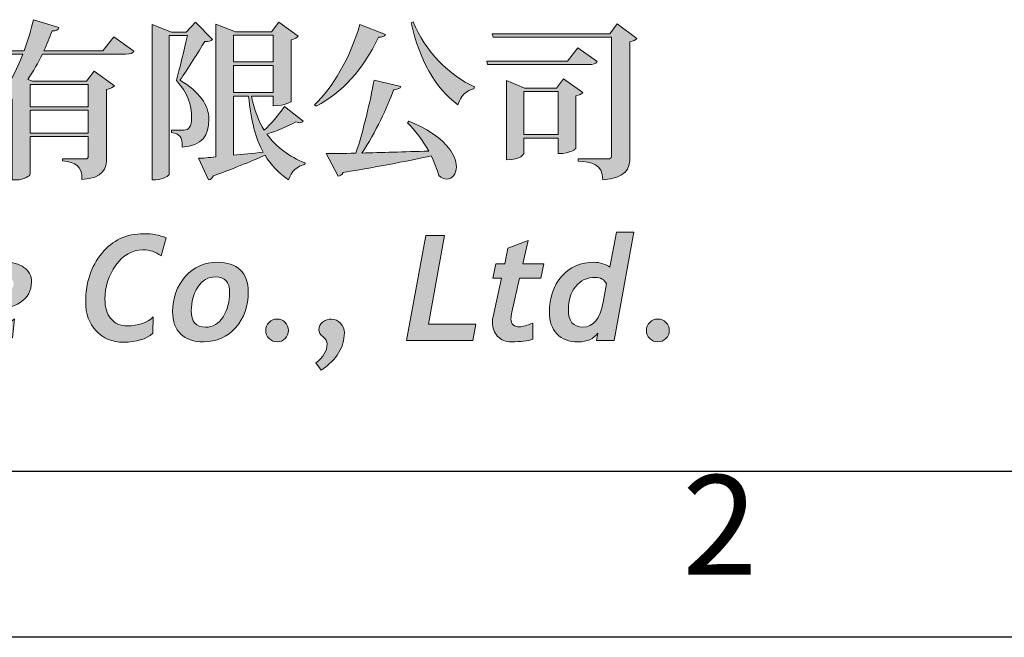
# Model space of a CAD drawing. Units: millimetres. Extents: x 2451 to 4740, y 820 to 2325.
# Drawn here: x 4063 to 4232, y 820 to 926 of the extents above; entities that cross this region are included whole.
import ezdxf
from ezdxf.enums import TextEntityAlignment as Align

# ---------------------------------------------------------------- set-up
doc = ezdxf.new("R2010")
doc.units = ezdxf.units.MM
doc.layers.add('_U+5716_U+5C64 1', color=7, linetype='Continuous')
doc.layers.add('圖框', color=7, linetype='Continuous')
doc.styles.get("Standard").update_dxf_attribs({"font": 'arial.ttf'})

# ---------------------------------------------------------------- blocks, each defined once
blk = doc.blocks.new('A3')
at = {"color": 7}
blk.add_line((0, 0), (-375, 0), dxfattribs=at)
blk.add_line((5, -5), (-380, -5))
blk.add_text('2', height=3, dxfattribs=at).set_placement((-75, -2), align=Align.MIDDLE)
blk = doc.blocks.new('block 41')
at = {"layer": '_U+5716_U+5C64 1'}
h = blk.add_hatch(color=22, dxfattribs=at)
h.dxf.hatch_style = 2
edge = h.paths.add_edge_path()
edge.add_spline(control_points=[(113.259, -75.66), (113.259, -75.66), (113.936, -76.138), (113.936, -76.138), (113.89, -76.212), (113.822, -76.24), (113.657, -76.24), (113.657, -76.24), (110.871, -76.24), (110.871, -76.24), (110.729, -76.525), (110.57, -76.809), (110.382, -77.088), (110.382, -77.088), (110.536, -77.144), (110.536, -77.144), (110.536, -77.144), (112.344, -77.144), (112.344, -77.144), (112.344, -77.144), (112.605, -76.809), (112.605, -76.809), (112.605, -76.809), (113.282, -77.298), (113.282, -77.298), (113.242, -77.349), (113.151, -77.406), (113.02, -77.429), (113.02, -77.429), (113.02, -79.686), (113.02, -79.686), (113.02, -80.09), (112.912, -80.391), (112.196, -80.442), (112.196, -79.959), (111.991, -79.874), (111.548, -79.817), (111.548, -79.817), (111.548, -79.749), (111.548, -79.749), (111.548, -79.749), (112.31, -79.749), (112.31, -79.749), (112.384, -79.749), (112.406, -79.72), (112.406, -79.663), (112.406, -79.663), (112.406, -79.004), (112.406, -79.004), (112.406, -79.004), (110.462, -79.004), (110.462, -79.004), (110.462, -79.004), (110.462, -80.266), (110.462, -80.266), (110.462, -80.311), (110.274, -80.454), (109.967, -80.454), (109.967, -80.454), (109.859, -80.454), (109.859, -80.454), (109.859, -80.454), (109.859, -77.747), (109.859, -77.747), (109.518, -78.117), (109.12, -78.452), (108.642, -78.719), (108.642, -78.719), (108.591, -78.657), (108.591, -78.657), (109.336, -78.02), (109.871, -77.122), (110.217, -76.24), (110.217, -76.24), (108.671, -76.24), (108.671, -76.24), (108.671, -76.24), (108.637, -76.127), (108.637, -76.127), (108.637, -76.127), (110.257, -76.127), (110.257, -76.127), (110.394, -75.768), (110.496, -75.416), (110.57, -75.086), (110.57, -75.086), (111.423, -75.353), (111.423, -75.353), (111.4, -75.422), (111.349, -75.467), (111.195, -75.461), (111.116, -75.678), (111.03, -75.899), (110.922, -76.127), (110.922, -76.127), (112.89, -76.127), (112.89, -76.127), (112.89, -76.127), (113.259, -75.66), (113.259, -75.66)], knot_values=[0, 0, 0, 0, 1, 1, 1, 2, 2, 2, 3, 3, 3, 4, 4, 4, 5, 5, 5, 6, 6, 6, 7, 7, 7, 8, 8, 8, 9, 9, 9, 10, 10, 10, 11, 11, 11, 12, 12, 12, 13, 13, 13, 14, 14, 14, 15, 15, 15, 16, 16, 16, 17, 17, 17, 18, 18, 18, 19, 19, 19, 20, 20, 20, 21, 21, 21, 22, 22, 22, 23, 23, 23, 24, 24, 24, 25, 25, 25, 26, 26, 26, 27, 27, 27, 28, 28, 28, 29, 29, 29, 30, 30, 30, 31, 31, 31, 32, 32, 32, 33, 33, 33, 33], degree=3, periodic=0)
h.paths.add_polyline_path([(112.406, -77.258), (110.462, -77.258), (110.462, -78.009), (112.406, -78.009)])
h.paths.add_polyline_path([(110.462, -78.89), (112.406, -78.89), (112.406, -78.122), (110.462, -78.122)])
h = blk.add_hatch(color=22, dxfattribs=at)
h.dxf.hatch_style = 2
edge = h.paths.add_edge_path()
edge.add_spline(control_points=[(115.994, -75.166), (115.994, -75.166), (116.563, -75.746), (116.563, -75.746), (116.518, -75.803), (116.438, -75.82), (116.307, -75.82), (116.108, -76.149), (115.727, -76.764), (115.477, -77.11), (116.131, -77.514), (116.444, -77.94), (116.444, -78.424), (116.444, -78.964), (116.222, -79.305), (115.557, -79.362), (115.557, -79.004), (115.477, -78.918), (115.193, -78.862), (115.193, -78.862), (115.193, -78.788), (115.193, -78.788), (115.193, -78.788), (115.608, -78.788), (115.608, -78.788), (115.778, -78.788), (115.869, -78.663), (115.869, -78.373), (115.869, -77.946), (115.727, -77.52), (115.358, -77.127), (115.46, -76.764), (115.631, -76.058), (115.727, -75.615), (115.727, -75.615), (115.119, -75.615), (115.119, -75.615), (115.119, -75.615), (115.119, -80.255), (115.119, -80.255), (115.119, -80.3), (114.943, -80.448), (114.653, -80.448), (114.653, -80.448), (114.55, -80.448), (114.55, -80.448), (114.55, -80.448), (114.55, -75.251), (114.55, -75.251), (114.55, -75.251), (115.198, -75.501), (115.198, -75.501), (115.198, -75.501), (115.682, -75.501), (115.682, -75.501), (115.682, -75.501), (115.994, -75.166), (115.994, -75.166)], knot_values=[0, 0, 0, 0, 1, 1, 1, 2, 2, 2, 3, 3, 3, 4, 4, 4, 5, 5, 5, 6, 6, 6, 7, 7, 7, 8, 8, 8, 9, 9, 9, 10, 10, 10, 11, 11, 11, 12, 12, 12, 13, 13, 13, 14, 14, 14, 15, 15, 15, 16, 16, 16, 17, 17, 17, 18, 18, 18, 19, 19, 19, 19], degree=3, periodic=0)
edge = h.paths.add_edge_path()
edge.add_spline(control_points=[(117.871, -77.645), (117.962, -78.105), (118.104, -78.486), (118.303, -78.793), (118.513, -78.589), (118.769, -78.282), (118.979, -77.997), (118.979, -77.997), (119.605, -78.481), (119.605, -78.481), (119.576, -78.515), (119.542, -78.537), (119.491, -78.537), (119.457, -78.537), (119.412, -78.526), (119.36, -78.509), (119.036, -78.68), (118.684, -78.827), (118.388, -78.918), (118.707, -79.368), (119.144, -79.669), (119.667, -79.885), (119.667, -79.885), (119.656, -79.942), (119.656, -79.942), (119.406, -79.982), (119.213, -80.164), (119.11, -80.454), (118.78, -80.22), (118.525, -79.959), (118.326, -79.629), (117.933, -79.805), (117.382, -80.033), (116.597, -80.317), (116.563, -80.391), (116.506, -80.437), (116.438, -80.454), (116.438, -80.454), (116.102, -79.731), (116.102, -79.731), (116.239, -79.726), (116.438, -79.709), (116.682, -79.686), (116.682, -79.686), (116.682, -75.234), (116.682, -75.234), (116.682, -75.234), (117.342, -75.49), (117.342, -75.49), (117.342, -75.49), (118.542, -75.49), (118.542, -75.49), (118.542, -75.49), (118.786, -75.171), (118.786, -75.171), (118.786, -75.171), (119.44, -75.638), (119.44, -75.638), (119.406, -75.683), (119.321, -75.734), (119.201, -75.763), (119.201, -75.763), (119.201, -77.827), (119.201, -77.827), (119.201, -77.832), (119.025, -77.969), (118.604, -77.969), (118.604, -77.969), (118.604, -77.645), (118.604, -77.645), (118.604, -77.645), (117.871, -77.645), (117.871, -77.645)], knot_values=[0, 0, 0, 0, 1, 1, 1, 2, 2, 2, 3, 3, 3, 4, 4, 4, 5, 5, 5, 6, 6, 6, 7, 7, 7, 8, 8, 8, 9, 9, 9, 10, 10, 10, 11, 11, 11, 12, 12, 12, 13, 13, 13, 14, 14, 14, 15, 15, 15, 16, 16, 16, 17, 17, 17, 18, 18, 18, 19, 19, 19, 20, 20, 20, 21, 21, 21, 22, 22, 22, 23, 23, 23, 24, 24, 24, 24], degree=3, periodic=0)
h.paths.add_polyline_path([(118.604, -75.604), (117.268, -75.604), (117.268, -76.502), (118.604, -76.502)])
h.paths.add_polyline_path([(117.268, -77.531), (118.604, -77.531), (118.604, -76.616), (117.268, -76.616)])
edge = h.paths.add_edge_path()
edge.add_spline(control_points=[(117.268, -77.645), (117.268, -77.645), (117.268, -79.629), (117.268, -79.629), (117.575, -79.601), (117.916, -79.561), (118.263, -79.527), (118.007, -79.055), (117.859, -78.464), (117.774, -77.645), (117.774, -77.645), (117.268, -77.645), (117.268, -77.645)], knot_values=[0, 0, 0, 0, 1, 1, 1, 2, 2, 2, 3, 3, 3, 4, 4, 4, 4], degree=3, periodic=0)
h = blk.add_hatch(color=22, dxfattribs=at)
h.dxf.hatch_style = 2
edge = h.paths.add_edge_path()
edge.add_spline(control_points=[(119.986, -77.935), (120.583, -77.383), (121.18, -76.365), (121.504, -75.245), (121.504, -75.245), (122.357, -75.581), (122.357, -75.581), (122.329, -75.643), (122.272, -75.683), (122.124, -75.672), (121.612, -76.775), (120.902, -77.525), (120.043, -77.986), (120.043, -77.986), (119.986, -77.935), (119.986, -77.935)], knot_values=[0, 0, 0, 0, 1, 1, 1, 2, 2, 2, 3, 3, 3, 4, 4, 4, 5, 5, 5, 5], degree=3, periodic=0)
edge = h.paths.add_edge_path()
edge.add_spline(control_points=[(122.869, -77.321), (122.852, -77.389), (122.795, -77.423), (122.641, -77.423), (122.414, -78.037), (122.027, -78.862), (121.572, -79.555), (122.204, -79.538), (122.977, -79.515), (123.807, -79.487), (123.608, -79.134), (123.352, -78.788), (123.096, -78.537), (123.096, -78.537), (123.147, -78.492), (123.147, -78.492), (124.353, -78.981), (124.734, -79.612), (124.734, -80.016), (124.734, -80.266), (124.592, -80.425), (124.41, -80.425), (124.324, -80.425), (124.233, -80.391), (124.142, -80.311), (124.091, -80.101), (124.006, -79.874), (123.887, -79.646), (123.216, -79.805), (122.283, -79.976), (120.941, -80.209), (120.902, -80.283), (120.839, -80.323), (120.776, -80.334), (120.776, -80.334), (120.373, -79.572), (120.373, -79.572), (120.612, -79.572), (120.953, -79.567), (121.368, -79.561), (121.624, -78.788), (121.851, -77.827), (121.976, -77.11), (121.976, -77.11), (122.869, -77.321), (122.869, -77.321)], knot_values=[0, 0, 0, 0, 1, 1, 1, 2, 2, 2, 3, 3, 3, 4, 4, 4, 5, 5, 5, 6, 6, 6, 7, 7, 7, 8, 8, 8, 9, 9, 9, 10, 10, 10, 11, 11, 11, 12, 12, 12, 13, 13, 13, 14, 14, 14, 15, 15, 15, 15], degree=3, periodic=0)
edge = h.paths.add_edge_path()
edge.add_spline(control_points=[(125.319, -77.4), (125.075, -77.446), (124.882, -77.639), (124.785, -77.94), (124.017, -77.372), (123.506, -76.439), (123.216, -75.189), (123.216, -75.189), (123.29, -75.154), (123.29, -75.154), (123.682, -76.155), (124.518, -76.968), (125.336, -77.338), (125.336, -77.338), (125.319, -77.4), (125.319, -77.4)], knot_values=[0, 0, 0, 0, 1, 1, 1, 2, 2, 2, 3, 3, 3, 4, 4, 4, 5, 5, 5, 5], degree=3, periodic=0)
h = blk.add_hatch(color=22, dxfattribs=at)
h.dxf.hatch_style = 2
edge = h.paths.add_edge_path()
edge.add_spline(control_points=[(128.805, -76.03), (128.805, -76.03), (129.447, -76.491), (129.447, -76.491), (129.402, -76.564), (129.328, -76.593), (129.175, -76.593), (129.175, -76.593), (125.78, -76.593), (125.78, -76.593), (125.78, -76.593), (125.752, -76.479), (125.752, -76.479), (125.752, -76.479), (128.458, -76.479), (128.458, -76.479), (128.458, -76.479), (128.805, -76.03), (128.805, -76.03)], knot_values=[0, 0, 0, 0, 1, 1, 1, 2, 2, 2, 3, 3, 3, 4, 4, 4, 5, 5, 5, 6, 6, 6, 6], degree=3, periodic=0)
edge = h.paths.add_edge_path()
edge.add_spline(control_points=[(130.118, -75.223), (130.118, -75.223), (130.778, -75.712), (130.778, -75.712), (130.738, -75.757), (130.659, -75.808), (130.545, -75.825), (130.545, -75.825), (130.545, -79.68), (130.545, -79.68), (130.545, -80.095), (130.42, -80.391), (129.635, -80.448), (129.635, -79.913), (129.26, -79.862), (128.811, -79.822), (128.811, -79.822), (128.811, -79.749), (128.811, -79.749), (128.811, -79.749), (129.8, -79.749), (129.8, -79.749), (129.891, -79.749), (129.925, -79.726), (129.925, -79.663), (129.925, -79.663), (129.925, -75.672), (129.925, -75.672), (129.925, -75.672), (125.962, -75.672), (125.962, -75.672), (125.962, -75.672), (125.928, -75.564), (125.928, -75.564), (125.928, -75.564), (129.868, -75.564), (129.868, -75.564), (129.868, -75.564), (130.118, -75.223), (130.118, -75.223)], knot_values=[0, 0, 0, 0, 1, 1, 1, 2, 2, 2, 3, 3, 3, 4, 4, 4, 5, 5, 5, 6, 6, 6, 7, 7, 7, 8, 8, 8, 9, 9, 9, 10, 10, 10, 11, 11, 11, 12, 12, 12, 13, 13, 13, 13], degree=3, periodic=0)
edge = h.paths.add_edge_path()
edge.add_spline(control_points=[(128.327, -77.071), (128.327, -77.071), (128.97, -77.525), (128.97, -77.525), (128.93, -77.571), (128.856, -77.616), (128.737, -77.639), (128.737, -77.639), (128.737, -79.396), (128.737, -79.396), (128.737, -79.407), (128.578, -79.572), (128.145, -79.572), (128.145, -79.572), (128.145, -79.055), (128.145, -79.055), (128.145, -79.055), (126.991, -79.055), (126.991, -79.055), (126.991, -79.055), (126.991, -79.567), (126.991, -79.567), (126.991, -79.578), (126.912, -79.783), (126.411, -79.783), (126.411, -79.783), (126.411, -77.127), (126.411, -77.127), (126.411, -77.127), (127.02, -77.378), (127.02, -77.378), (127.02, -77.378), (128.089, -77.378), (128.089, -77.378), (128.089, -77.378), (128.327, -77.071), (128.327, -77.071)], knot_values=[0, 0, 0, 0, 1, 1, 1, 2, 2, 2, 3, 3, 3, 4, 4, 4, 5, 5, 5, 6, 6, 6, 7, 7, 7, 8, 8, 8, 9, 9, 9, 10, 10, 10, 11, 11, 11, 12, 12, 12, 12], degree=3, periodic=0)
h.paths.add_polyline_path([(126.991, -78.935), (128.145, -78.935), (128.145, -77.491), (126.991, -77.491)])
at = {"layer": '_U+5716_U+5C64 1', "lineweight": 0}
for points in [[(118.604, -75.604), (117.268, -75.604), (117.268, -76.502), (118.604, -76.502), (118.604, -75.604)], [(117.268, -77.531), (118.604, -77.531), (118.604, -76.616), (117.268, -76.616), (117.268, -77.531)], [(112.406, -77.258), (110.462, -77.258), (110.462, -78.009), (112.406, -78.009), (112.406, -77.258)], [(126.991, -78.935), (128.145, -78.935), (128.145, -77.491), (126.991, -77.491), (126.991, -78.935)], [(110.462, -78.89), (112.406, -78.89), (112.406, -78.122), (110.462, -78.122), (110.462, -78.89)]]:
    blk.add_lwpolyline(points, dxfattribs=at)
for points, knots in [([(113.259, -75.66), (113.259, -75.66), (113.936, -76.138), (113.936, -76.138), (113.89, -76.212), (113.822, -76.24), (113.657, -76.24), (113.657, -76.24), (110.871, -76.24), (110.871, -76.24), (110.729, -76.525), (110.57, -76.809), (110.382, -77.088), (110.382, -77.088), (110.536, -77.144), (110.536, -77.144), (110.536, -77.144), (112.344, -77.144), (112.344, -77.144), (112.344, -77.144), (112.605, -76.809), (112.605, -76.809), (112.605, -76.809), (113.282, -77.298), (113.282, -77.298), (113.242, -77.349), (113.151, -77.406), (113.02, -77.429), (113.02, -77.429), (113.02, -79.686), (113.02, -79.686), (113.02, -80.09), (112.912, -80.391), (112.196, -80.442), (112.196, -79.959), (111.991, -79.874), (111.548, -79.817), (111.548, -79.817), (111.548, -79.749), (111.548, -79.749), (111.548, -79.749), (112.31, -79.749), (112.31, -79.749), (112.384, -79.749), (112.406, -79.72), (112.406, -79.663), (112.406, -79.663), (112.406, -79.004), (112.406, -79.004), (112.406, -79.004), (110.462, -79.004), (110.462, -79.004), (110.462, -79.004), (110.462, -80.266), (110.462, -80.266), (110.462, -80.311), (110.274, -80.454), (109.967, -80.454), (109.967, -80.454), (109.859, -80.454), (109.859, -80.454), (109.859, -80.454), (109.859, -77.747), (109.859, -77.747), (109.518, -78.117), (109.12, -78.452), (108.642, -78.719), (108.642, -78.719), (108.591, -78.657), (108.591, -78.657), (109.336, -78.02), (109.871, -77.122), (110.217, -76.24), (110.217, -76.24), (108.671, -76.24), (108.671, -76.24), (108.671, -76.24), (108.637, -76.127), (108.637, -76.127), (108.637, -76.127), (110.257, -76.127), (110.257, -76.127), (110.394, -75.768), (110.496, -75.416), (110.57, -75.086), (110.57, -75.086), (111.423, -75.353), (111.423, -75.353), (111.4, -75.422), (111.349, -75.467), (111.195, -75.461), (111.116, -75.678), (111.03, -75.899), (110.922, -76.127), (110.922, -76.127), (112.89, -76.127), (112.89, -76.127), (112.89, -76.127), (113.259, -75.66), (113.259, -75.66)], [0, 0, 0, 0, 1, 1, 1, 2, 2, 2, 3, 3, 3, 4, 4, 4, 5, 5, 5, 6, 6, 6, 7, 7, 7, 8, 8, 8, 9, 9, 9, 10, 10, 10, 11, 11, 11, 12, 12, 12, 13, 13, 13, 14, 14, 14, 15, 15, 15, 16, 16, 16, 17, 17, 17, 18, 18, 18, 19, 19, 19, 20, 20, 20, 21, 21, 21, 22, 22, 22, 23, 23, 23, 24, 24, 24, 25, 25, 25, 26, 26, 26, 27, 27, 27, 28, 28, 28, 29, 29, 29, 30, 30, 30, 31, 31, 31, 32, 32, 32, 33, 33, 33, 33]), ([(115.994, -75.166), (115.994, -75.166), (116.563, -75.746), (116.563, -75.746), (116.518, -75.803), (116.438, -75.82), (116.307, -75.82), (116.108, -76.149), (115.727, -76.764), (115.477, -77.11), (116.131, -77.514), (116.444, -77.94), (116.444, -78.424), (116.444, -78.964), (116.222, -79.305), (115.557, -79.362), (115.557, -79.004), (115.477, -78.918), (115.193, -78.862), (115.193, -78.862), (115.193, -78.788), (115.193, -78.788), (115.193, -78.788), (115.608, -78.788), (115.608, -78.788), (115.778, -78.788), (115.869, -78.663), (115.869, -78.373), (115.869, -77.946), (115.727, -77.52), (115.358, -77.127), (115.46, -76.764), (115.631, -76.058), (115.727, -75.615), (115.727, -75.615), (115.119, -75.615), (115.119, -75.615), (115.119, -75.615), (115.119, -80.255), (115.119, -80.255), (115.119, -80.3), (114.943, -80.448), (114.653, -80.448), (114.653, -80.448), (114.55, -80.448), (114.55, -80.448), (114.55, -80.448), (114.55, -75.251), (114.55, -75.251), (114.55, -75.251), (115.198, -75.501), (115.198, -75.501), (115.198, -75.501), (115.682, -75.501), (115.682, -75.501), (115.682, -75.501), (115.994, -75.166), (115.994, -75.166)], [0, 0, 0, 0, 1, 1, 1, 2, 2, 2, 3, 3, 3, 4, 4, 4, 5, 5, 5, 6, 6, 6, 7, 7, 7, 8, 8, 8, 9, 9, 9, 10, 10, 10, 11, 11, 11, 12, 12, 12, 13, 13, 13, 14, 14, 14, 15, 15, 15, 16, 16, 16, 17, 17, 17, 18, 18, 18, 19, 19, 19, 19]), ([(117.871, -77.645), (117.962, -78.105), (118.104, -78.486), (118.303, -78.793), (118.513, -78.589), (118.769, -78.282), (118.979, -77.997), (118.979, -77.997), (119.605, -78.481), (119.605, -78.481), (119.576, -78.515), (119.542, -78.537), (119.491, -78.537), (119.457, -78.537), (119.412, -78.526), (119.36, -78.509), (119.036, -78.68), (118.684, -78.827), (118.388, -78.918), (118.707, -79.368), (119.144, -79.669), (119.667, -79.885), (119.667, -79.885), (119.656, -79.942), (119.656, -79.942), (119.406, -79.982), (119.213, -80.164), (119.11, -80.454), (118.78, -80.22), (118.525, -79.959), (118.326, -79.629), (117.933, -79.805), (117.382, -80.033), (116.597, -80.317), (116.563, -80.391), (116.506, -80.437), (116.438, -80.454), (116.438, -80.454), (116.102, -79.731), (116.102, -79.731), (116.239, -79.726), (116.438, -79.709), (116.682, -79.686), (116.682, -79.686), (116.682, -75.234), (116.682, -75.234), (116.682, -75.234), (117.342, -75.49), (117.342, -75.49), (117.342, -75.49), (118.542, -75.49), (118.542, -75.49), (118.542, -75.49), (118.786, -75.171), (118.786, -75.171), (118.786, -75.171), (119.44, -75.638), (119.44, -75.638), (119.406, -75.683), (119.321, -75.734), (119.201, -75.763), (119.201, -75.763), (119.201, -77.827), (119.201, -77.827), (119.201, -77.832), (119.025, -77.969), (118.604, -77.969), (118.604, -77.969), (118.604, -77.645), (118.604, -77.645), (118.604, -77.645), (117.871, -77.645), (117.871, -77.645)], [0, 0, 0, 0, 1, 1, 1, 2, 2, 2, 3, 3, 3, 4, 4, 4, 5, 5, 5, 6, 6, 6, 7, 7, 7, 8, 8, 8, 9, 9, 9, 10, 10, 10, 11, 11, 11, 12, 12, 12, 13, 13, 13, 14, 14, 14, 15, 15, 15, 16, 16, 16, 17, 17, 17, 18, 18, 18, 19, 19, 19, 20, 20, 20, 21, 21, 21, 22, 22, 22, 23, 23, 23, 24, 24, 24, 24]), ([(125.319, -77.4), (125.075, -77.446), (124.882, -77.639), (124.785, -77.94), (124.017, -77.372), (123.506, -76.439), (123.216, -75.189), (123.216, -75.189), (123.29, -75.154), (123.29, -75.154), (123.682, -76.155), (124.518, -76.968), (125.336, -77.338), (125.336, -77.338), (125.319, -77.4), (125.319, -77.4)], [0, 0, 0, 0, 1, 1, 1, 2, 2, 2, 3, 3, 3, 4, 4, 4, 5, 5, 5, 5]), ([(119.986, -77.935), (120.583, -77.383), (121.18, -76.365), (121.504, -75.245), (121.504, -75.245), (122.357, -75.581), (122.357, -75.581), (122.329, -75.643), (122.272, -75.683), (122.124, -75.672), (121.612, -76.775), (120.902, -77.525), (120.043, -77.986), (120.043, -77.986), (119.986, -77.935), (119.986, -77.935)], [0, 0, 0, 0, 1, 1, 1, 2, 2, 2, 3, 3, 3, 4, 4, 4, 5, 5, 5, 5]), ([(130.118, -75.223), (130.118, -75.223), (130.778, -75.712), (130.778, -75.712), (130.738, -75.757), (130.659, -75.808), (130.545, -75.825), (130.545, -75.825), (130.545, -79.68), (130.545, -79.68), (130.545, -80.095), (130.42, -80.391), (129.635, -80.448), (129.635, -79.913), (129.26, -79.862), (128.811, -79.822), (128.811, -79.822), (128.811, -79.749), (128.811, -79.749), (128.811, -79.749), (129.8, -79.749), (129.8, -79.749), (129.891, -79.749), (129.925, -79.726), (129.925, -79.663), (129.925, -79.663), (129.925, -75.672), (129.925, -75.672), (129.925, -75.672), (125.962, -75.672), (125.962, -75.672), (125.962, -75.672), (125.928, -75.564), (125.928, -75.564), (125.928, -75.564), (129.868, -75.564), (129.868, -75.564), (129.868, -75.564), (130.118, -75.223), (130.118, -75.223)], [0, 0, 0, 0, 1, 1, 1, 2, 2, 2, 3, 3, 3, 4, 4, 4, 5, 5, 5, 6, 6, 6, 7, 7, 7, 8, 8, 8, 9, 9, 9, 10, 10, 10, 11, 11, 11, 12, 12, 12, 13, 13, 13, 13]), ([(128.805, -76.03), (128.805, -76.03), (129.447, -76.491), (129.447, -76.491), (129.402, -76.564), (129.328, -76.593), (129.175, -76.593), (129.175, -76.593), (125.78, -76.593), (125.78, -76.593), (125.78, -76.593), (125.752, -76.479), (125.752, -76.479), (125.752, -76.479), (128.458, -76.479), (128.458, -76.479), (128.458, -76.479), (128.805, -76.03), (128.805, -76.03)], [0, 0, 0, 0, 1, 1, 1, 2, 2, 2, 3, 3, 3, 4, 4, 4, 5, 5, 5, 6, 6, 6, 6]), ([(122.869, -77.321), (122.852, -77.389), (122.795, -77.423), (122.641, -77.423), (122.414, -78.037), (122.027, -78.862), (121.572, -79.555), (122.204, -79.538), (122.977, -79.515), (123.807, -79.487), (123.608, -79.134), (123.352, -78.788), (123.096, -78.537), (123.096, -78.537), (123.147, -78.492), (123.147, -78.492), (124.353, -78.981), (124.734, -79.612), (124.734, -80.016), (124.734, -80.266), (124.592, -80.425), (124.41, -80.425), (124.324, -80.425), (124.233, -80.391), (124.142, -80.311), (124.091, -80.101), (124.006, -79.874), (123.887, -79.646), (123.216, -79.805), (122.283, -79.976), (120.941, -80.209), (120.902, -80.283), (120.839, -80.323), (120.776, -80.334), (120.776, -80.334), (120.373, -79.572), (120.373, -79.572), (120.612, -79.572), (120.953, -79.567), (121.368, -79.561), (121.624, -78.788), (121.851, -77.827), (121.976, -77.11), (121.976, -77.11), (122.869, -77.321), (122.869, -77.321)], [0, 0, 0, 0, 1, 1, 1, 2, 2, 2, 3, 3, 3, 4, 4, 4, 5, 5, 5, 6, 6, 6, 7, 7, 7, 8, 8, 8, 9, 9, 9, 10, 10, 10, 11, 11, 11, 12, 12, 12, 13, 13, 13, 14, 14, 14, 15, 15, 15, 15]), ([(128.327, -77.071), (128.327, -77.071), (128.97, -77.525), (128.97, -77.525), (128.93, -77.571), (128.856, -77.616), (128.737, -77.639), (128.737, -77.639), (128.737, -79.396), (128.737, -79.396), (128.737, -79.407), (128.578, -79.572), (128.145, -79.572), (128.145, -79.572), (128.145, -79.055), (128.145, -79.055), (128.145, -79.055), (126.991, -79.055), (126.991, -79.055), (126.991, -79.055), (126.991, -79.567), (126.991, -79.567), (126.991, -79.578), (126.912, -79.783), (126.411, -79.783), (126.411, -79.783), (126.411, -77.127), (126.411, -77.127), (126.411, -77.127), (127.02, -77.378), (127.02, -77.378), (127.02, -77.378), (128.089, -77.378), (128.089, -77.378), (128.089, -77.378), (128.327, -77.071), (128.327, -77.071)], [0, 0, 0, 0, 1, 1, 1, 2, 2, 2, 3, 3, 3, 4, 4, 4, 5, 5, 5, 6, 6, 6, 7, 7, 7, 8, 8, 8, 9, 9, 9, 10, 10, 10, 11, 11, 11, 12, 12, 12, 12]), ([(117.268, -77.645), (117.268, -77.645), (117.268, -79.629), (117.268, -79.629), (117.575, -79.601), (117.916, -79.561), (118.263, -79.527), (118.007, -79.055), (117.859, -78.464), (117.774, -77.645), (117.774, -77.645), (117.268, -77.645), (117.268, -77.645)], [0, 0, 0, 0, 1, 1, 1, 2, 2, 2, 3, 3, 3, 4, 4, 4, 4])]:
    blk.add_open_spline(points, degree=3, knots=knots, dxfattribs=at)
blk = doc.blocks.new('block 43')
at = {"layer": '_U+5716_U+5C64 1'}
h = blk.add_hatch(color=22, dxfattribs=at)
h.dxf.hatch_style = 2
edge = h.paths.add_edge_path()
edge.add_spline(control_points=[(114.844, -82.994), (114.661, -82.864), (114.459, -82.799), (114.237, -82.799), (113.877, -82.799), (113.575, -82.971), (113.331, -83.314), (113.087, -83.657), (112.965, -84.037), (112.965, -84.455), (112.965, -84.725), (113.032, -84.941), (113.164, -85.103), (113.297, -85.264), (113.482, -85.345), (113.719, -85.345), (114.086, -85.345), (114.375, -85.245), (114.585, -85.045), (114.585, -85.045), (114.573, -85.594), (114.573, -85.594), (114.346, -85.793), (114.018, -85.892), (113.591, -85.892), (113.211, -85.892), (112.904, -85.767), (112.67, -85.516), (112.437, -85.266), (112.32, -84.941), (112.32, -84.541), (112.32, -83.895), (112.499, -83.353), (112.859, -82.915), (113.218, -82.476), (113.687, -82.257), (114.266, -82.257), (114.549, -82.257), (114.8, -82.304), (115.019, -82.396), (115.019, -82.396), (114.844, -82.994), (114.844, -82.994)], knot_values=[0, 0, 0, 0, 1, 1, 1, 2, 2, 2, 3, 3, 3, 4, 4, 4, 5, 5, 5, 6, 6, 6, 7, 7, 7, 8, 8, 8, 9, 9, 9, 10, 10, 10, 11, 11, 11, 12, 12, 12, 13, 13, 13, 14, 14, 14, 14], degree=3, periodic=0)
h = blk.add_hatch(color=22, dxfattribs=at)
h.dxf.hatch_style = 2
h.paths.add_polyline_path([(125.284, -85.832), (123.068, -85.832), (123.713, -82.317), (124.341, -82.317), (123.797, -85.285), (125.385, -85.285)])
h = blk.add_hatch(color=22, dxfattribs=at)
h.dxf.hatch_style = 2
edge = h.paths.add_edge_path()
edge.add_spline(control_points=[(130.02, -85.832), (130.02, -85.832), (129.423, -85.832), (129.423, -85.832), (129.423, -85.832), (129.468, -85.592), (129.468, -85.592), (129.335, -85.784), (129.115, -85.88), (128.808, -85.88), (128.508, -85.88), (128.273, -85.791), (128.103, -85.615), (127.934, -85.438), (127.849, -85.198), (127.849, -84.894), (127.849, -84.403), (127.986, -84), (128.259, -83.686), (128.533, -83.372), (128.896, -83.214), (129.351, -83.214), (129.437, -83.214), (129.534, -83.231), (129.641, -83.265), (129.748, -83.298), (129.826, -83.335), (129.874, -83.375), (129.874, -83.375), (130.094, -82.209), (130.094, -82.209), (130.094, -82.209), (130.675, -82.209), (130.675, -82.209), (130.675, -82.209), (130.02, -85.832), (130.02, -85.832)], knot_values=[0, 0, 0, 0, 1, 1, 1, 2, 2, 2, 3, 3, 3, 4, 4, 4, 5, 5, 5, 6, 6, 6, 7, 7, 7, 8, 8, 8, 9, 9, 9, 10, 10, 10, 11, 11, 11, 12, 12, 12, 12], degree=3, periodic=0)
edge = h.paths.add_edge_path()
edge.add_spline(control_points=[(129.391, -83.721), (129.115, -83.721), (128.894, -83.822), (128.73, -84.025), (128.566, -84.228), (128.485, -84.487), (128.485, -84.8), (128.485, -85.19), (128.646, -85.386), (128.969, -85.386), (129.318, -85.386), (129.544, -85.107), (129.648, -84.551), (129.648, -84.551), (129.763, -83.937), (129.763, -83.937), (129.686, -83.793), (129.562, -83.721), (129.391, -83.721)], knot_values=[0, 0, 0, 0, 1, 1, 1, 2, 2, 2, 3, 3, 3, 4, 4, 4, 5, 5, 5, 6, 6, 6, 6], degree=3, periodic=0)
h = blk.add_hatch(color=22, dxfattribs=at)
h.dxf.hatch_style = 2
edge = h.paths.add_edge_path()
edge.add_spline(control_points=[(127.561, -83.745), (127.561, -83.745), (126.853, -83.745), (126.853, -83.745), (126.853, -83.745), (126.594, -84.884), (126.594, -84.884), (126.573, -84.975), (126.563, -85.051), (126.563, -85.112), (126.563, -85.288), (126.662, -85.376), (126.86, -85.376), (126.948, -85.376), (127.092, -85.334), (127.292, -85.251), (127.292, -85.251), (127.292, -85.791), (127.292, -85.791), (127.12, -85.85), (126.884, -85.88), (126.587, -85.88), (126.392, -85.88), (126.235, -85.819), (126.117, -85.697), (125.998, -85.576), (125.939, -85.418), (125.939, -85.222), (125.939, -85.158), (125.946, -85.095), (125.961, -85.033), (125.961, -85.033), (126.251, -83.745), (126.251, -83.745), (126.251, -83.745), (125.954, -83.745), (125.954, -83.745), (125.954, -83.745), (126.057, -83.262), (126.057, -83.262), (126.057, -83.262), (126.354, -83.262), (126.354, -83.262), (126.354, -83.262), (126.455, -82.737), (126.455, -82.737), (126.455, -82.737), (127.141, -82.488), (127.141, -82.488), (127.141, -82.488), (126.961, -83.262), (126.961, -83.262), (126.961, -83.262), (127.664, -83.262), (127.664, -83.262), (127.664, -83.262), (127.561, -83.745), (127.561, -83.745)], knot_values=[0, 0, 0, 0, 1, 1, 1, 2, 2, 2, 3, 3, 3, 4, 4, 4, 5, 5, 5, 6, 6, 6, 7, 7, 7, 8, 8, 8, 9, 9, 9, 10, 10, 10, 11, 11, 11, 12, 12, 12, 13, 13, 13, 14, 14, 14, 15, 15, 15, 16, 16, 16, 17, 17, 17, 18, 18, 18, 19, 19, 19, 19], degree=3, periodic=0)
h = blk.add_hatch(color=22, dxfattribs=at)
h.dxf.hatch_style = 2
edge = h.paths.add_edge_path()
edge.add_spline(control_points=[(108.681, -84.716), (108.677, -84.758), (108.676, -84.794), (108.676, -84.824), (108.676, -85.003), (108.729, -85.141), (108.835, -85.237), (108.942, -85.333), (109.089, -85.381), (109.278, -85.381), (109.379, -85.381), (109.495, -85.353), (109.626, -85.298), (109.757, -85.243), (109.86, -85.181), (109.935, -85.112), (109.935, -85.112), (109.866, -85.743), (109.866, -85.743), (109.663, -85.834), (109.415, -85.88), (109.122, -85.88), (108.805, -85.88), (108.549, -85.78), (108.352, -85.58), (108.155, -85.38), (108.057, -85.106), (108.057, -84.757), (108.057, -84.316), (108.199, -83.948), (108.483, -83.655), (108.767, -83.361), (109.138, -83.214), (109.597, -83.214), (109.867, -83.214), (110.086, -83.272), (110.254, -83.386), (110.422, -83.5), (110.506, -83.664), (110.506, -83.877), (110.506, -84.166), (110.381, -84.393), (110.131, -84.558), (109.881, -84.723), (109.572, -84.805), (109.206, -84.805), (109.027, -84.805), (108.852, -84.775), (108.681, -84.716)], knot_values=[0, 0, 0, 0, 1, 1, 1, 2, 2, 2, 3, 3, 3, 4, 4, 4, 5, 5, 5, 6, 6, 6, 7, 7, 7, 8, 8, 8, 9, 9, 9, 10, 10, 10, 11, 11, 11, 12, 12, 12, 13, 13, 13, 14, 14, 14, 15, 15, 15, 16, 16, 16, 16], degree=3, periodic=0)
edge = h.paths.add_edge_path()
edge.add_spline(control_points=[(108.796, -84.263), (108.9, -84.293), (109.013, -84.308), (109.134, -84.308), (109.352, -84.308), (109.535, -84.275), (109.686, -84.209), (109.836, -84.143), (109.911, -84.047), (109.911, -83.922), (109.911, -83.783), (109.759, -83.713), (109.456, -83.713), (109.336, -83.713), (109.213, -83.766), (109.088, -83.871), (108.964, -83.975), (108.866, -84.106), (108.796, -84.263)], knot_values=[0, 0, 0, 0, 1, 1, 1, 2, 2, 2, 3, 3, 3, 4, 4, 4, 5, 5, 5, 6, 6, 6, 6], degree=3, periodic=0)
h = blk.add_hatch(color=22, dxfattribs=at)
h.dxf.hatch_style = 2
edge = h.paths.add_edge_path()
edge.add_spline(control_points=[(115.232, -84.87), (115.232, -84.406), (115.374, -84.014), (115.657, -83.694), (115.94, -83.374), (116.298, -83.214), (116.732, -83.214), (117.063, -83.214), (117.318, -83.3), (117.497, -83.472), (117.676, -83.644), (117.766, -83.889), (117.766, -84.205), (117.766, -84.679), (117.626, -85.076), (117.346, -85.398), (117.066, -85.719), (116.705, -85.88), (116.262, -85.88), (115.937, -85.88), (115.684, -85.793), (115.503, -85.619), (115.323, -85.446), (115.232, -85.196), (115.232, -84.87)], knot_values=[0, 0, 0, 0, 1, 1, 1, 2, 2, 2, 3, 3, 3, 4, 4, 4, 5, 5, 5, 6, 6, 6, 7, 7, 7, 8, 8, 8, 8], degree=3, periodic=0)
edge = h.paths.add_edge_path()
edge.add_spline(control_points=[(115.856, -84.841), (115.856, -85.207), (116.014, -85.39), (116.329, -85.39), (116.578, -85.39), (116.776, -85.275), (116.921, -85.044), (117.067, -84.813), (117.14, -84.539), (117.14, -84.222), (117.14, -83.877), (116.982, -83.704), (116.667, -83.704), (116.422, -83.704), (116.226, -83.818), (116.078, -84.046), (115.93, -84.274), (115.856, -84.539), (115.856, -84.841)], knot_values=[0, 0, 0, 0, 1, 1, 1, 2, 2, 2, 3, 3, 3, 4, 4, 4, 5, 5, 5, 6, 6, 6, 6], degree=3, periodic=0)
h = blk.add_hatch(color=22, dxfattribs=at)
h.dxf.hatch_style = 2
edge = h.paths.add_edge_path()
edge.add_spline(control_points=[(118.349, -85.498), (118.349, -85.393), (118.386, -85.303), (118.46, -85.228), (118.535, -85.154), (118.625, -85.117), (118.73, -85.117), (118.836, -85.117), (118.926, -85.154), (119, -85.228), (119.074, -85.303), (119.112, -85.393), (119.112, -85.498), (119.112, -85.604), (119.074, -85.694), (119, -85.768), (118.926, -85.843), (118.836, -85.88), (118.73, -85.88), (118.625, -85.88), (118.535, -85.843), (118.46, -85.768), (118.386, -85.694), (118.349, -85.604), (118.349, -85.498)], knot_values=[0, 0, 0, 0, 1, 1, 1, 2, 2, 2, 3, 3, 3, 4, 4, 4, 5, 5, 5, 6, 6, 6, 7, 7, 7, 8, 8, 8, 8], degree=3, periodic=0)
h = blk.add_hatch(color=22, dxfattribs=at)
h.dxf.hatch_style = 2
edge = h.paths.add_edge_path()
edge.add_spline(control_points=[(120.21, -86.825), (120.21, -86.825), (120.026, -86.583), (120.026, -86.583), (120.28, -86.396), (120.407, -86.185), (120.407, -85.952), (120.407, -85.862), (120.361, -85.781), (120.268, -85.709), (120.175, -85.637), (120.129, -85.56), (120.129, -85.477), (120.129, -85.373), (120.171, -85.287), (120.256, -85.22), (120.341, -85.153), (120.441, -85.119), (120.558, -85.119), (120.672, -85.119), (120.771, -85.166), (120.856, -85.258), (120.94, -85.351), (120.983, -85.458), (120.983, -85.577), (120.983, -86.061), (120.725, -86.476), (120.21, -86.825)], knot_values=[0, 0, 0, 0, 1, 1, 1, 2, 2, 2, 3, 3, 3, 4, 4, 4, 5, 5, 5, 6, 6, 6, 7, 7, 7, 8, 8, 8, 9, 9, 9, 9], degree=3, periodic=0)
h = blk.add_hatch(color=22, dxfattribs=at)
h.dxf.hatch_style = 2
edge = h.paths.add_edge_path()
edge.add_spline(control_points=[(131.099, -85.498), (131.099, -85.393), (131.137, -85.303), (131.211, -85.228), (131.285, -85.154), (131.375, -85.117), (131.481, -85.117), (131.586, -85.117), (131.676, -85.154), (131.751, -85.228), (131.825, -85.303), (131.862, -85.393), (131.862, -85.498), (131.862, -85.604), (131.825, -85.694), (131.751, -85.768), (131.676, -85.843), (131.586, -85.88), (131.481, -85.88), (131.375, -85.88), (131.285, -85.843), (131.211, -85.768), (131.137, -85.694), (131.099, -85.604), (131.099, -85.498)], knot_values=[0, 0, 0, 0, 1, 1, 1, 2, 2, 2, 3, 3, 3, 4, 4, 4, 5, 5, 5, 6, 6, 6, 7, 7, 7, 8, 8, 8, 8], degree=3, periodic=0)
at = {"layer": '_U+5716_U+5C64 1', "lineweight": 0}
blk.add_lwpolyline([(125.284, -85.832), (123.068, -85.832), (123.713, -82.317), (124.341, -82.317), (123.797, -85.285), (125.385, -85.285), (125.284, -85.832)], dxfattribs=at)
for points, knots in [([(114.844, -82.994), (114.661, -82.864), (114.459, -82.799), (114.237, -82.799), (113.877, -82.799), (113.575, -82.971), (113.331, -83.314), (113.087, -83.657), (112.965, -84.037), (112.965, -84.455), (112.965, -84.725), (113.032, -84.941), (113.164, -85.103), (113.297, -85.264), (113.482, -85.345), (113.719, -85.345), (114.086, -85.345), (114.375, -85.245), (114.585, -85.045), (114.585, -85.045), (114.573, -85.594), (114.573, -85.594), (114.346, -85.793), (114.018, -85.892), (113.591, -85.892), (113.211, -85.892), (112.904, -85.767), (112.67, -85.516), (112.437, -85.266), (112.32, -84.941), (112.32, -84.541), (112.32, -83.895), (112.499, -83.353), (112.859, -82.915), (113.218, -82.476), (113.687, -82.257), (114.266, -82.257), (114.549, -82.257), (114.8, -82.304), (115.019, -82.396), (115.019, -82.396), (114.844, -82.994), (114.844, -82.994)], [0, 0, 0, 0, 1, 1, 1, 2, 2, 2, 3, 3, 3, 4, 4, 4, 5, 5, 5, 6, 6, 6, 7, 7, 7, 8, 8, 8, 9, 9, 9, 10, 10, 10, 11, 11, 11, 12, 12, 12, 13, 13, 13, 14, 14, 14, 14]), ([(130.02, -85.832), (130.02, -85.832), (129.423, -85.832), (129.423, -85.832), (129.423, -85.832), (129.468, -85.592), (129.468, -85.592), (129.335, -85.784), (129.115, -85.88), (128.808, -85.88), (128.508, -85.88), (128.273, -85.791), (128.103, -85.615), (127.934, -85.438), (127.849, -85.198), (127.849, -84.894), (127.849, -84.403), (127.986, -84), (128.259, -83.686), (128.533, -83.372), (128.896, -83.214), (129.351, -83.214), (129.437, -83.214), (129.534, -83.231), (129.641, -83.265), (129.748, -83.298), (129.826, -83.335), (129.874, -83.375), (129.874, -83.375), (130.094, -82.209), (130.094, -82.209), (130.094, -82.209), (130.675, -82.209), (130.675, -82.209), (130.675, -82.209), (130.02, -85.832), (130.02, -85.832)], [0, 0, 0, 0, 1, 1, 1, 2, 2, 2, 3, 3, 3, 4, 4, 4, 5, 5, 5, 6, 6, 6, 7, 7, 7, 8, 8, 8, 9, 9, 9, 10, 10, 10, 11, 11, 11, 12, 12, 12, 12]), ([(127.561, -83.745), (127.561, -83.745), (126.853, -83.745), (126.853, -83.745), (126.853, -83.745), (126.594, -84.884), (126.594, -84.884), (126.573, -84.975), (126.563, -85.051), (126.563, -85.112), (126.563, -85.288), (126.662, -85.376), (126.86, -85.376), (126.948, -85.376), (127.092, -85.334), (127.292, -85.251), (127.292, -85.251), (127.292, -85.791), (127.292, -85.791), (127.12, -85.85), (126.884, -85.88), (126.587, -85.88), (126.392, -85.88), (126.235, -85.819), (126.117, -85.697), (125.998, -85.576), (125.939, -85.418), (125.939, -85.222), (125.939, -85.158), (125.946, -85.095), (125.961, -85.033), (125.961, -85.033), (126.251, -83.745), (126.251, -83.745), (126.251, -83.745), (125.954, -83.745), (125.954, -83.745), (125.954, -83.745), (126.057, -83.262), (126.057, -83.262), (126.057, -83.262), (126.354, -83.262), (126.354, -83.262), (126.354, -83.262), (126.455, -82.737), (126.455, -82.737), (126.455, -82.737), (127.141, -82.488), (127.141, -82.488), (127.141, -82.488), (126.961, -83.262), (126.961, -83.262), (126.961, -83.262), (127.664, -83.262), (127.664, -83.262), (127.664, -83.262), (127.561, -83.745), (127.561, -83.745)], [0, 0, 0, 0, 1, 1, 1, 2, 2, 2, 3, 3, 3, 4, 4, 4, 5, 5, 5, 6, 6, 6, 7, 7, 7, 8, 8, 8, 9, 9, 9, 10, 10, 10, 11, 11, 11, 12, 12, 12, 13, 13, 13, 14, 14, 14, 15, 15, 15, 16, 16, 16, 17, 17, 17, 18, 18, 18, 19, 19, 19, 19]), ([(108.681, -84.716), (108.677, -84.758), (108.676, -84.794), (108.676, -84.824), (108.676, -85.003), (108.729, -85.141), (108.835, -85.237), (108.942, -85.333), (109.089, -85.381), (109.278, -85.381), (109.379, -85.381), (109.495, -85.353), (109.626, -85.298), (109.757, -85.243), (109.86, -85.181), (109.935, -85.112), (109.935, -85.112), (109.866, -85.743), (109.866, -85.743), (109.663, -85.834), (109.415, -85.88), (109.122, -85.88), (108.805, -85.88), (108.549, -85.78), (108.352, -85.58), (108.155, -85.38), (108.057, -85.106), (108.057, -84.757), (108.057, -84.316), (108.199, -83.948), (108.483, -83.655), (108.767, -83.361), (109.138, -83.214), (109.597, -83.214), (109.867, -83.214), (110.086, -83.272), (110.254, -83.386), (110.422, -83.5), (110.506, -83.664), (110.506, -83.877), (110.506, -84.166), (110.381, -84.393), (110.131, -84.558), (109.881, -84.723), (109.572, -84.805), (109.206, -84.805), (109.027, -84.805), (108.852, -84.775), (108.681, -84.716)], [0, 0, 0, 0, 1, 1, 1, 2, 2, 2, 3, 3, 3, 4, 4, 4, 5, 5, 5, 6, 6, 6, 7, 7, 7, 8, 8, 8, 9, 9, 9, 10, 10, 10, 11, 11, 11, 12, 12, 12, 13, 13, 13, 14, 14, 14, 15, 15, 15, 16, 16, 16, 16]), ([(115.232, -84.87), (115.232, -84.406), (115.374, -84.014), (115.657, -83.694), (115.94, -83.374), (116.298, -83.214), (116.732, -83.214), (117.063, -83.214), (117.318, -83.3), (117.497, -83.472), (117.676, -83.644), (117.766, -83.889), (117.766, -84.205), (117.766, -84.679), (117.626, -85.076), (117.346, -85.398), (117.066, -85.719), (116.705, -85.88), (116.262, -85.88), (115.937, -85.88), (115.684, -85.793), (115.503, -85.619), (115.323, -85.446), (115.232, -85.196), (115.232, -84.87)], [0, 0, 0, 0, 1, 1, 1, 2, 2, 2, 3, 3, 3, 4, 4, 4, 5, 5, 5, 6, 6, 6, 7, 7, 7, 8, 8, 8, 8]), ([(115.856, -84.841), (115.856, -85.207), (116.014, -85.39), (116.329, -85.39), (116.578, -85.39), (116.776, -85.275), (116.921, -85.044), (117.067, -84.813), (117.14, -84.539), (117.14, -84.222), (117.14, -83.877), (116.982, -83.704), (116.667, -83.704), (116.422, -83.704), (116.226, -83.818), (116.078, -84.046), (115.93, -84.274), (115.856, -84.539), (115.856, -84.841)], [0, 0, 0, 0, 1, 1, 1, 2, 2, 2, 3, 3, 3, 4, 4, 4, 5, 5, 5, 6, 6, 6, 6]), ([(129.391, -83.721), (129.115, -83.721), (128.894, -83.822), (128.73, -84.025), (128.566, -84.228), (128.485, -84.487), (128.485, -84.8), (128.485, -85.19), (128.646, -85.386), (128.969, -85.386), (129.318, -85.386), (129.544, -85.107), (129.648, -84.551), (129.648, -84.551), (129.763, -83.937), (129.763, -83.937), (129.686, -83.793), (129.562, -83.721), (129.391, -83.721)], [0, 0, 0, 0, 1, 1, 1, 2, 2, 2, 3, 3, 3, 4, 4, 4, 5, 5, 5, 6, 6, 6, 6]), ([(118.349, -85.498), (118.349, -85.393), (118.386, -85.303), (118.46, -85.228), (118.535, -85.154), (118.625, -85.117), (118.73, -85.117), (118.836, -85.117), (118.926, -85.154), (119, -85.228), (119.074, -85.303), (119.112, -85.393), (119.112, -85.498), (119.112, -85.604), (119.074, -85.694), (119, -85.768), (118.926, -85.843), (118.836, -85.88), (118.73, -85.88), (118.625, -85.88), (118.535, -85.843), (118.46, -85.768), (118.386, -85.694), (118.349, -85.604), (118.349, -85.498)], [0, 0, 0, 0, 1, 1, 1, 2, 2, 2, 3, 3, 3, 4, 4, 4, 5, 5, 5, 6, 6, 6, 7, 7, 7, 8, 8, 8, 8]), ([(120.21, -86.825), (120.21, -86.825), (120.026, -86.583), (120.026, -86.583), (120.28, -86.396), (120.407, -86.185), (120.407, -85.952), (120.407, -85.862), (120.361, -85.781), (120.268, -85.709), (120.175, -85.637), (120.129, -85.56), (120.129, -85.477), (120.129, -85.373), (120.171, -85.287), (120.256, -85.22), (120.341, -85.153), (120.441, -85.119), (120.558, -85.119), (120.672, -85.119), (120.771, -85.166), (120.856, -85.258), (120.94, -85.351), (120.983, -85.458), (120.983, -85.577), (120.983, -86.061), (120.725, -86.476), (120.21, -86.825)], [0, 0, 0, 0, 1, 1, 1, 2, 2, 2, 3, 3, 3, 4, 4, 4, 5, 5, 5, 6, 6, 6, 7, 7, 7, 8, 8, 8, 9, 9, 9, 9]), ([(131.099, -85.498), (131.099, -85.393), (131.137, -85.303), (131.211, -85.228), (131.285, -85.154), (131.375, -85.117), (131.481, -85.117), (131.586, -85.117), (131.676, -85.154), (131.751, -85.228), (131.825, -85.303), (131.862, -85.393), (131.862, -85.498), (131.862, -85.604), (131.825, -85.694), (131.751, -85.768), (131.676, -85.843), (131.586, -85.88), (131.481, -85.88), (131.375, -85.88), (131.285, -85.843), (131.211, -85.768), (131.137, -85.694), (131.099, -85.604), (131.099, -85.498)], [0, 0, 0, 0, 1, 1, 1, 2, 2, 2, 3, 3, 3, 4, 4, 4, 5, 5, 5, 6, 6, 6, 7, 7, 7, 8, 8, 8, 8])]:
    blk.add_open_spline(points, degree=3, knots=knots, dxfattribs=at)

msp = doc.modelspace()

# ---------------------------------------------------------------- linework, layer by layer
at = {"layer": '圖框', "color": 7, "lineweight": 18}
msp.add_line((3807.48, 848.723), (4608.866, 848.723), dxfattribs=at)

# ---------------------------------------------------------------- block references
at = {"layer": '圖框', "color": 0, "lineweight": 18, "xscale": 5.678852333013134, "yscale": 5.678852333013134, "zscale": 5.678852333013134}
msp.add_blockref('A3', (4608.866, 848.723), dxfattribs=at)
at = {"layer": '圖框', "xscale": 5.109223973777705, "yscale": 5.109223973777705, "zscale": 5.109223973777705}
for name in ['block 41', 'block 43']:
    msp.add_blockref(name, (3500.565, 1309.692), dxfattribs=at)

doc.saveas('drawing.dxf')
